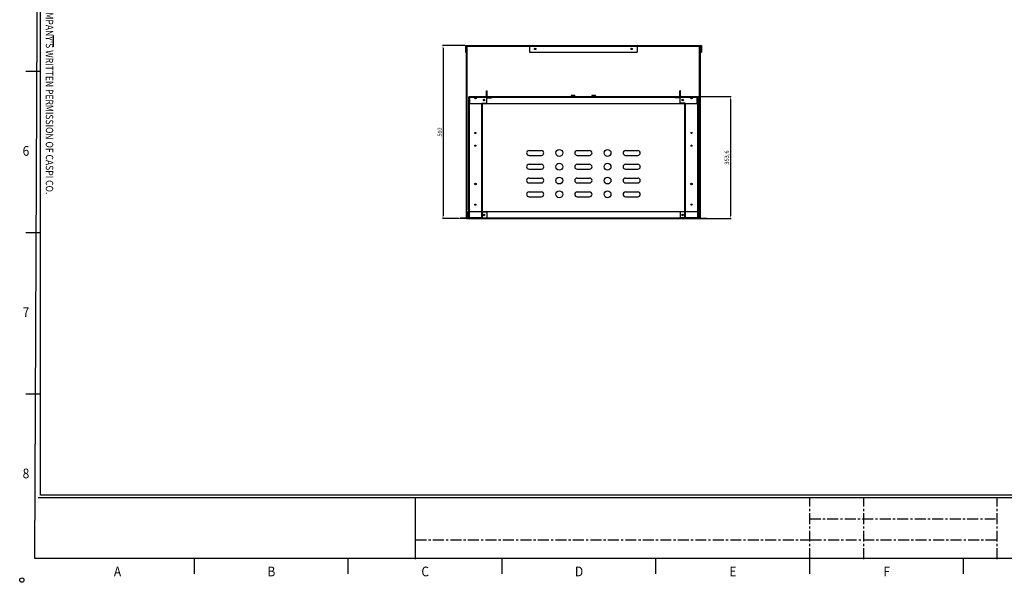
# Model space of a CAD drawing. Units: millimetres. Extents: x -849 to 4652, y 2449 to 6332.
# Drawn here: x -849 to 2010, y 2449 to 4081 of the extents above; entities that cross this region are included whole.
import ezdxf
from ezdxf.enums import TextEntityAlignment as Align

# ---------------------------------------------------------------- set-up
doc = ezdxf.new("R2010")
doc.units = ezdxf.units.MM
doc.linetypes.add('CENTER', pattern=[50.8, 31.75, -6.35, 6.35, -6.35])
for name, color, linetype in [('3', 3, 'Continuous'), ('4', 1, 'CENTER'), ('실선', 7, 'Continuous')]:
    doc.layers.add(name, color=color, linetype=linetype)
doc.styles.add('S', font='romans.shx', dxfattribs={"width": 0.75, "bigfont": 'whgtxt.shx'})
doc.styles.get("Standard").update_dxf_attribs({"font": 'romans.shx', "bigfont": 'whgtxt.shx'})
doc.dimstyles.new('ISO-25', dxfattribs={"dimtxt": 25, "dimasz": 15, "dimexe": 2, "dimexo": 2, "dimgap": 5, "dimtad": 1, "dimdec": 1, "dimtxsty": 'Standard', "dimcen": 0, "dimclrd": 1, "dimclre": 1, "dimclrt": 256, "dimadec": 0, "dimazin": 0, "dimtfac": 1, "dimtdec": 1, "dimtmove": 0, "dimatfit": 3, "dimfxl": 0, "dimarcsym": 0})

# ---------------------------------------------------------------- blocks, each defined once
blk = doc.blocks.new('*D702')
at = {"layer": 'Defpoints', "color": 0, "linetype": 'ByBlock', "transparency": 16777216}
for p in [(445.5, 4006.7), (380.3, 3504.7), (429.6, 3504.7)]:
    blk.add_point(p, dxfattribs=at)
at = {"layer": '실선', "color": 1, "linetype": 'ByBlock', "lineweight": -2, "transparency": 16777216}
for p, q in [((443.5, 4006.7), (378.3, 4006.7)), ((380.3, 3998.7), (380.3, 3512.7)), ((427.6, 3504.7), (378.3, 3504.7))]:
    blk.add_line(p, q, dxfattribs=at)
at = {"layer": '실선', "color": 1, "linetype": 'ByBlock', "transparency": 16777216}
for points in [[(379, 3998.7), (381.7, 3998.7), (380.3, 4006.7)], [(379, 3512.7), (381.7, 3512.7), (380.3, 3504.7)]]:
    blk.add_solid(points, dxfattribs=at)
at = {"layer": '실선', "linetype": 'ByBlock', "transparency": 16777216, "insert": (372.3, 3755.7), "char_height": 12, "attachment_point": 5, "rotation": 90}
blk.add_mtext('502', dxfattribs=at)
blk = doc.blocks.new('*D704')
at = {"layer": 'Defpoints', "color": 0, "linetype": 'ByBlock', "transparency": 16777216}
for p in [(1119.6, 3858.3), (1123.4, 3504.7), (1215.1, 3504.7)]:
    blk.add_point(p, dxfattribs=at)
at = {"layer": '실선', "color": 1, "linetype": 'ByBlock', "lineweight": -2, "transparency": 16777216}
for p, q in [((1121.6, 3858.3), (1217.1, 3858.3)), ((1215.1, 3850.3), (1215.1, 3512.7)), ((1125.4, 3504.7), (1217.1, 3504.7))]:
    blk.add_line(p, q, dxfattribs=at)
at = {"layer": '실선', "color": 1, "linetype": 'ByBlock', "transparency": 16777216}
for points in [[(1213.7, 3850.3), (1216.4, 3850.3), (1215.1, 3858.3)], [(1213.7, 3512.7), (1216.4, 3512.7), (1215.1, 3504.7)]]:
    blk.add_solid(points, dxfattribs=at)
at = {"layer": '실선', "linetype": 'ByBlock', "transparency": 16777216, "insert": (1205.9, 3681.5), "char_height": 12, "attachment_point": 5, "rotation": 90}
blk.add_mtext('353,6', dxfattribs=at)

msp = doc.modelspace()

# ---------------------------------------------------------------- linework, layer by layer
at = {"color": 4}
msp.add_line((-751.18, 4002.94), (-751.18, 4035.89), dxfattribs=at)
for p, q in [((445.48, 4006.73), (445.48, 3986.73)), ((445.48, 4006.73), (1130.48, 4006.73)), ((447.08, 4005.13), (447.08, 3986.73)), ((447.08, 4005.13), (631.68, 4005.13)), ((449.58, 4004.73), (448.38, 4004.73)), ((448.38, 3770.02), (448.38, 4004.73)), ((449.58, 4004.73), (1126.38, 4004.73)), ((449.58, 3504.73), (449.58, 4004.73)), ((449.58, 3770.02), (449.58, 4004.73)), ((450.78, 3529.73), (450.78, 4004.73)), ((631.68, 4006.73), (631.68, 3986.73)), ((631.68, 4005.13), (944.28, 4005.13)), ((944.28, 4006.73), (944.28, 3986.73)), ((944.28, 4005.13), (1128.88, 4005.13)), ((1125.18, 3529.73), (1125.18, 4004.73)), ((1126.38, 3504.73), (1126.38, 4004.73)), ((1126.38, 4004.73), (1127.58, 4004.73)), ((1126.38, 3774.06), (1126.38, 4004.73)), ((1127.58, 3774.06), (1127.58, 4004.73)), ((1128.88, 4005.13), (1128.88, 3986.73)), ((1130.48, 4006.73), (1130.48, 3986.73)), ((445.48, 3986.73), (447.08, 3986.73)), ((631.68, 3986.73), (944.28, 3986.73)), ((1128.88, 3986.73), (1130.48, 3986.73)), ((506.38, 3854.73), (506.38, 3874.73)), ((506.38, 3874.73), (508.38, 3874.73)), ((508.38, 3856.73), (508.38, 3874.73)), ((752.63, 3860.83), (752.63, 3858.33)), ((762.83, 3861.33), (753.13, 3861.33)), ((754.33, 3861.33), (754.33, 3857.43)), ((754.63, 3861.33), (754.63, 3857.73)), ((757.98, 3857.43), (757.98, 3861.33)), ((761.33, 3861.33), (761.33, 3857.73)), ((761.63, 3861.33), (761.63, 3857.43)), ((763.33, 3860.83), (763.33, 3858.33)), ((812.63, 3860.83), (812.63, 3858.33)), ((822.83, 3861.33), (813.13, 3861.33)), ((814.33, 3861.33), (814.33, 3857.43)), ((814.63, 3861.33), (814.63, 3857.73)), ((817.98, 3857.43), (817.98, 3861.33)), ((821.33, 3861.33), (821.33, 3857.73)), ((821.63, 3861.33), (821.63, 3857.43)), ((823.33, 3860.83), (823.33, 3858.33)), ((1067.58, 3856.73), (1067.58, 3874.73)), ((1069.58, 3874.73), (1067.58, 3874.73)), ((1069.58, 3854.73), (1069.58, 3874.73)), ((454.18, 3856.73), (454.18, 3506.33)), ((507.18, 3856.73), (454.18, 3856.73)), ((456.18, 3856.73), (456.18, 3506.33)), ((456.38, 3838.33), (456.38, 3858.33)), ((456.38, 3858.33), (1119.58, 3858.33)), ((456.38, 3838.33), (1119.58, 3838.33)), ((457.98, 3838.33), (457.98, 3856.73)), ((457.98, 3856.73), (1117.98, 3856.73)), ((492.18, 3838.73), (492.18, 3506.33)), ((492.18, 3838.73), (507.18, 3838.73)), ((492.18, 3837.73), (494.18, 3837.73)), ((494.18, 3837.73), (494.18, 3525.33)), ((506.38, 3854.73), (521.38, 3854.73)), ((507.18, 3838.73), (507.18, 3856.73)), ((508.38, 3856.73), (521.38, 3856.73)), ((521.38, 3854.73), (521.38, 3856.73)), ((752.63, 3858.33), (753.83, 3858.33)), ((753.23, 3858.33), (753.23, 3857.93)), ((753.23, 3857.93), (753.83, 3857.93)), ((753.83, 3857.43), (753.83, 3858.33)), ((753.83, 3857.43), (762.13, 3857.43)), ((754.63, 3857.73), (754.33, 3857.43)), ((754.63, 3857.73), (761.33, 3857.73)), ((761.33, 3857.73), (761.63, 3857.43)), ((762.13, 3858.33), (763.33, 3858.33)), ((762.13, 3857.43), (762.13, 3858.33)), ((762.73, 3857.93), (762.13, 3857.93)), ((762.73, 3858.33), (762.73, 3857.93)), ((812.63, 3858.33), (813.83, 3858.33)), ((813.23, 3858.33), (813.23, 3857.93)), ((813.23, 3857.93), (813.83, 3857.93)), ((813.83, 3857.43), (813.83, 3858.33)), ((813.83, 3857.43), (822.13, 3857.43)), ((814.63, 3857.73), (814.33, 3857.43)), ((814.63, 3857.73), (821.33, 3857.73)), ((821.33, 3857.73), (821.63, 3857.43)), ((822.13, 3858.33), (823.33, 3858.33)), ((822.13, 3857.43), (822.13, 3858.33)), ((822.73, 3857.93), (822.13, 3857.93)), ((822.73, 3858.33), (822.73, 3857.93)), ((1054.58, 3854.73), (1054.58, 3856.73)), ((1067.58, 3856.73), (1054.58, 3856.73)), ((1069.58, 3854.73), (1054.58, 3854.73)), ((1068.78, 3856.73), (1121.78, 3856.73)), ((1068.78, 3838.73), (1068.78, 3856.73)), ((1083.78, 3838.73), (1068.78, 3838.73)), ((1081.78, 3837.73), (1081.78, 3525.33)), ((1083.78, 3837.73), (1081.78, 3837.73)), ((1083.78, 3838.73), (1083.78, 3506.33)), ((1117.98, 3838.33), (1117.98, 3856.73)), ((1119.58, 3838.33), (1119.58, 3858.33)), ((1119.78, 3856.73), (1119.78, 3506.33)), ((1121.78, 3856.73), (1121.78, 3506.33)), ((448.38, 3505.73), (448.38, 3770.02)), ((449.58, 3504.73), (449.58, 3770.02)), ((1126.38, 3504.73), (1126.38, 3774.06)), ((1127.58, 3505.73), (1127.58, 3774.06)), ((629.98, 3701.73), (665.98, 3701.73)), ((769.98, 3701.73), (805.98, 3701.73)), ((909.98, 3701.73), (945.98, 3701.73)), ((629.98, 3687.73), (665.98, 3687.73)), ((629.98, 3661.73), (665.98, 3661.73)), ((769.98, 3687.73), (805.98, 3687.73)), ((769.98, 3661.73), (805.98, 3661.73)), ((909.98, 3687.73), (945.98, 3687.73)), ((909.98, 3661.73), (945.98, 3661.73)), ((629.98, 3647.73), (665.98, 3647.73)), ((769.98, 3647.73), (805.98, 3647.73)), ((909.98, 3647.73), (945.98, 3647.73)), ((629.98, 3621.73), (665.98, 3621.73)), ((629.98, 3607.73), (665.98, 3607.73)), ((769.98, 3621.73), (805.98, 3621.73)), ((769.98, 3607.73), (805.98, 3607.73)), ((909.98, 3621.73), (945.98, 3621.73)), ((909.98, 3607.73), (945.98, 3607.73)), ((629.98, 3581.73), (665.98, 3581.73)), ((769.98, 3581.73), (805.98, 3581.73)), ((909.98, 3581.73), (945.98, 3581.73)), ((629.98, 3567.73), (665.98, 3567.73)), ((769.98, 3567.73), (805.98, 3567.73)), ((909.98, 3567.73), (945.98, 3567.73)), ((450.78, 3529.73), (449.58, 3529.73)), ((452.58, 3524.73), (452.58, 3504.73)), ((452.58, 3524.73), (1123.38, 3524.73)), ((454.18, 3524.73), (454.18, 3506.33)), ((454.18, 3524.73), (454.18, 3506.33)), ((492.18, 3525.33), (494.18, 3525.33)), ((492.18, 3524.33), (507.18, 3524.33)), ((494.18, 3524.33), (494.18, 3506.33)), ((507.18, 3524.33), (507.18, 3506.33)), ((1068.78, 3524.33), (1068.78, 3506.33)), ((1083.78, 3524.33), (1068.78, 3524.33)), ((1083.78, 3525.33), (1081.78, 3525.33)), ((1081.78, 3524.33), (1081.78, 3506.33)), ((1121.78, 3524.73), (1121.78, 3506.33)), ((1121.78, 3524.73), (1121.78, 3506.33)), ((1123.38, 3524.73), (1123.38, 3504.73)), ((1126.38, 3529.73), (1125.18, 3529.73)), ((448.38, 3505.73), (429.58, 3505.73)), ((429.58, 3504.73), (429.58, 3505.73)), ((449.58, 3504.73), (429.58, 3504.73)), ((449.58, 3505.73), (1126.38, 3505.73)), ((449.58, 3504.73), (1126.38, 3504.73)), ((452.58, 3504.73), (1123.38, 3504.73)), ((454.18, 3506.33), (1121.78, 3506.33)), ((494.18, 3506.33), (454.18, 3506.33)), ((454.18, 3506.33), (507.18, 3506.33)), ((1121.78, 3506.33), (1068.78, 3506.33)), ((1081.78, 3506.33), (1121.78, 3506.33)), ((1126.38, 3504.73), (1146.38, 3504.73)), ((1127.58, 3505.73), (1146.38, 3505.73)), ((1146.38, 3504.73), (1146.38, 3505.73))]:
    msp.add_line(p, q)
at = {"color": 2}
msp.add_line((300.29, 2515.96), (300.29, 2695.21), dxfattribs=at)
for centre, radius in [((647.98, 3996.73), 2.25), ((647.98, 3996.73), 1.7), ((927.98, 3996.73), 2.25), ((927.98, 3996.73), 1.7), ((474.28, 3854.73), 2.5), ((499.68, 3848.33), 2), ((499.68, 3848.33), 2), ((1076.28, 3848.33), 2), ((1076.28, 3848.33), 2), ((1101.68, 3854.73), 2.5), ((474.18, 3752.73), 1.7), ((1101.78, 3752.73), 1.7), ((474.18, 3715.73), 1.7), ((1101.78, 3715.73), 1.7), ((717.98, 3694.73), 10), ((857.98, 3694.73), 10), ((717.98, 3654.73), 10), ((857.98, 3654.73), 10), ((474.28, 3604.73), 2.5), ((717.98, 3614.73), 10), ((857.98, 3614.73), 10), ((1101.68, 3604.73), 2.5), ((717.98, 3574.73), 10), ((857.98, 3574.73), 10), ((474.18, 3544.73), 1.7), ((1101.78, 3544.73), 1.7), ((499.68, 3514.73), 2), ((499.68, 3514.73), 2), ((1076.28, 3514.73), 2), ((1076.28, 3514.73), 2)]:
    msp.add_circle(centre, radius)
msp.add_circle((-842.93, 2455.07), 6.23, dxfattribs=at)
for centre, radius, start, end in [((753.13, 3860.83), 0.5, 90, 180), ((762.83, 3860.83), 0.5, 0, 90), ((813.13, 3860.83), 0.5, 90, 180), ((822.83, 3860.83), 0.5, 0, 90), ((629.98, 3694.73), 7, 90, 270), ((665.98, 3694.73), 7, 270, 90), ((769.98, 3694.73), 7, 90, 270), ((805.98, 3694.73), 7, 270, 90), ((909.98, 3694.73), 7, 90, 270), ((945.98, 3694.73), 7, 270, 90), ((629.98, 3654.73), 7, 90, 270), ((665.98, 3654.73), 7, 270, 90), ((769.98, 3654.73), 7, 90, 270), ((805.98, 3654.73), 7, 270, 90), ((909.98, 3654.73), 7, 90, 270), ((945.98, 3654.73), 7, 270, 90), ((629.98, 3614.73), 7, 90, 270), ((665.98, 3614.73), 7, 270, 90), ((769.98, 3614.73), 7, 90, 270), ((805.98, 3614.73), 7, 270, 90), ((909.98, 3614.73), 7, 90, 270), ((945.98, 3614.73), 7, 270, 90), ((629.98, 3574.73), 7, 90, 270), ((665.98, 3574.73), 7, 270, 90), ((769.98, 3574.73), 7, 90, 270), ((805.98, 3574.73), 7, 270, 90), ((909.98, 3574.73), 7, 90, 270), ((945.98, 3574.73), 7, 270, 90)]:
    msp.add_arc(centre, radius, start, end)
at = {"layer": '3', "color": 4}
for p, q in [((-788.39, 3930.97), (-830.94, 3930.97)), ((-788.39, 3462.93), (-830.94, 3462.93)), ((-788.39, 2994.88), (-830.94, 2994.88)), ((-341.62, 2473.41), (-341.62, 2515.96)), ((105.15, 2473.41), (105.15, 2515.96)), ((551.92, 2473.41), (551.92, 2515.96)), ((998.69, 2473.41), (998.69, 2515.96)), ((1445.46, 2473.41), (1445.46, 2515.96)), ((1892.23, 2473.41), (1892.23, 2515.96))]:
    msp.add_line(p, q, dxfattribs=at)
at = {"layer": '3', "color": 2, "linetype": 'Continuous'}
msp.add_line((-795.55, 2695.21), (4601.22, 2695.21), dxfattribs=at)
at = {"layer": '3', "color": 2}
msp.add_lwpolyline([(-804.83, 2517.92), (-788.39, 6284.82), (4599.11, 6280.32), (4603.58, 2517.92)], close=True, dxfattribs=at)
at = {"layer": '3', "color": 7, "linetype": 'Continuous'}
msp.add_lwpolyline([(4601.22, 2702.06), (-788.39, 2702.06), (-788.39, 6271.2), (4601.22, 6271.2), (4601.22, 2702.06)], close=True, dxfattribs=at)
at = {"layer": '4', "color": 2}
for p, q in [((1445.46, 2515.96), (1445.46, 2695.21)), ((1602.54, 2515.96), (1602.54, 2695.21)), ((1989.47, 2515.96), (1989.47, 2695.21)), ((1445.46, 2633.42), (1989.47, 2633.42)), ((300.29, 2571.62), (1448.05, 2571.62)), ((1448.05, 2571.62), (1989.47, 2571.62))]:
    msp.add_line(p, q, dxfattribs=at)

# ---------------------------------------------------------------- texts
at = {"layer": '3', "color": 2, "style": 'S', "width": 0.85}
msp.add_text("THIS DRAWING COPYRIGHTED. IT MUST NOT BE COPIED. REPRODUCED OR OTHERWISE MADE USE OF WITHOUT THE COMPANY'S WRITTEN PERMISSION OF CASPI CO.", height=21.41665, rotation=270, dxfattribs=at).set_placement((-773.26, 5480.39))
at = {"layer": '3', "color": 2, "style": 'S', "width": 0.9}
for s, height, p in [('B', 3.55, (-773.01, 3741.62)), ('6', 28.37, (-830.94, 3696.95)), ('7', 28.37, (-830.94, 3228.9)), ('8', 28.37, (-830.95, 2760.86)), ('A', 28.37, (-565.01, 2476.64)), ('B', 28.37, (-118.24, 2476.64)), ('C', 28.37, (328.53, 2476.64)), ('D', 28.37, (775.31, 2476.64)), ('E', 28.37, (1222.08, 2476.64)), ('F', 28.37, (1668.85, 2476.64))]:
    msp.add_text(s, height=height, dxfattribs=at).set_placement(p, align=Align.MIDDLE)

# ---------------------------------------------------------------- dimensions: what is measured, and where the dimension line sits
at = {"layer": '실선', "linetype": 'ByBlock'}
for base, p1, p2, picture, middle in [((380.35, 3504.73), (445.48, 4006.73), (429.58, 3504.73), '*D702', (372.35, 3755.73)), ((1215.08, 3504.73), (1119.58, 3858.33), (1123.38, 3504.73), '*D704', (1205.93, 3681.53))]:
    dim = msp.add_linear_dim(base=base, p1=p1, p2=p2, angle=90, dimstyle='ISO-25', override={"dimtxt": 12, "dimasz": 8, "dimgap": 2}, dxfattribs=at)
    dim.commit()
    dim.dimension.update_dxf_attribs({"geometry": picture, "text_midpoint": middle})

doc.saveas('drawing.dxf')
